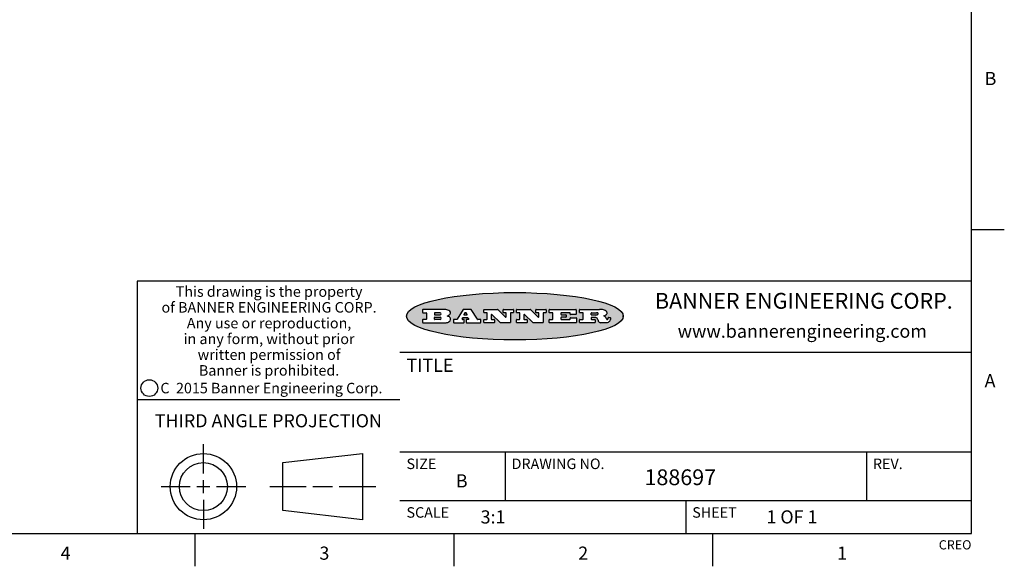
# Model space of a CAD drawing. Units: inches. Extents: x 0.4 to 16.6, y 0.6 to 10.4.
# Drawn here: x 9.1 to 16.6, y 0.6 to 4.8 of the extents above; entities that cross this region are included whole.
import ezdxf

# ---------------------------------------------------------------- set-up
doc = ezdxf.new("R2010")
doc.units = ezdxf.units.IN
doc.header["$LTSCALE"] = 0.935
doc.header["$MEASUREMENT"] = 0
doc.layers.get('0').update_dxf_attribs({"linetype": 'CONTINUOUS'})
doc.styles.add('TEXTSTYLE_2', font='txt', dxfattribs={"width": 0.8})
doc.styles.add('TEXTSTYLE_3', font='txt', dxfattribs={"width": 0.85})
doc.styles.add('TEXTSTYLE_4', font='txt', dxfattribs={"width": 0.9})
doc.styles.add('TEXTSTYLE_5', font='txt', dxfattribs={"width": 0.75})

msp = doc.modelspace()

# ---------------------------------------------------------------- hatches: boundary and pattern name
at = {"linetype": 'CONTINUOUS'}
h = msp.add_hatch(color=7, dxfattribs=at)
edge = h.paths.add_edge_path()
edge.add_arc((13.5577001432, 2.5085494649), 0.0173408616, 232.4713476722, 267.338189944)
edge.add_arc((13.5607987082, 2.5143997688), 0.0238935861, 209.8247607259, 235.1255079367)
edge.add_arc((13.5806801742, 2.5212486481), 0.044722495, 195.531588407, 204.7624440448)
edge.add_line((13.5375908118, 2.5092733232), (13.5357868108, 2.5153423266))
edge.add_arc((13.4974076135, 2.5055452462), 0.0396099176, 14.3201081283, 22.4984722084)
edge.add_arc((13.5201739219, 2.5145168728), 0.0151491919, 24.098260853, 63.0369451818)
edge.add_arc((13.5161192671, 2.5062372524), 0.0243676582, 63.3666028271, 90.3937697637)
edge.add_line((13.5159517998, 2.5306043351), (13.4883447845, 2.5306043351))
edge.add_arc((13.4883447827, 2.5281293355), 0.0024749995, 89.9999571958, 180.0000428043)
edge.add_line((13.4858697831, 2.5281293337), (13.4858697831, 2.5184303283))
edge.add_arc((13.4883447827, 2.5184303265), 0.0024749995, 179.9999571957, 270.0000428042)
edge.add_line((13.4883447845, 2.5159553269), (13.5130037982, 2.5159553269))
edge.add_arc((13.5130038, 2.5134803274), 0.0024749995, 359.9999571957, 90.0000428042)
edge.add_line((13.5154787995, 2.5134803256), (13.5154787995, 2.4937023146))
edge.add_arc((13.5130038, 2.4937023128), 0.0024749995, 269.9999571958, 4.28043e-05)
edge.add_line((13.5130037982, 2.4912273132), (13.3994327352, 2.4912273132))
edge.add_arc((13.3994327333, 2.4937023128), 0.0024749995, 179.9999571957, 270.0000428043)
edge.add_line((13.3969577338, 2.4937023146), (13.3969577338, 2.5135023256))
edge.add_arc((13.3994327333, 2.5135023274), 0.0024749995, 89.9999571957, 180.0000428043)
edge.add_line((13.3994327352, 2.515977327), (13.4221787478, 2.515977327))
edge.add_arc((13.4221787497, 2.5184523265), 0.0024749995, 269.9999571956, 4.28042e-05)
edge.add_line((13.4246537492, 2.5184523283), (13.4246537492, 2.564807354))
edge.add_arc((13.4221787497, 2.5648073559), 0.0024749995, 359.9999571957, 90.0000428043)
edge.add_line((13.4221787478, 2.5672823554), (13.3994327352, 2.5672823554))
edge.add_arc((13.3994327333, 2.5697573549), 0.0024749995, 179.9999571957, 270.0000428043)
edge.add_line((13.3969577338, 2.5697573568), (13.3969577338, 2.5895573678))
edge.add_arc((13.3994327333, 2.5895573696), 0.0024749995, 89.9999571957, 180.0000428043)
edge.add_line((13.3994327352, 2.5920323691), (13.5490138181, 2.5920323691))
edge.add_arc((13.5463505148, 2.4094934586), 0.1825583387, 79.8618509324, 89.1640948679)
edge.add_arc((13.5726548052, 2.5503169747), 0.039319019, 59.1202086415, 81.4730239328)
edge.add_arc((13.5783142014, 2.5566516438), 0.0310192946, 34.7540871, 62.0879016178)
edge.add_arc((13.5900029525, 2.565201245), 0.0165459396, 1.548452892, 33.5033152417)
edge.add_arc((13.5932995477, 2.5653696972), 0.0132462337, 331.1510006998, 1.205404301)
edge.add_arc((13.5822888914, 2.5720482849), 0.0261183659, 305.6373831893, 329.9727629745)
edge.add_arc((13.5519569538, 2.6152551345), 0.0789082104, 292.906155071, 305.2574666259)
edge.add_arc((13.5282557878, 2.4386010294), 0.117346916, 58.614769177, 62.3737227606)
edge.add_arc((13.5761387404, 2.5167282896), 0.0257145923, 39.3804255939, 59.0361096173)
edge.add_arc((13.5750183849, 2.5166552064), 0.0266349791, 20.3630922153, 37.9727053099)
edge.add_arc((13.5571178432, 2.509473798), 0.0459185159, 15.6740290068, 20.9917271228)
edge.add_arc((13.6156881783, 2.525116781), 0.0147197649, 192.7054516565, 206.0594861022)
edge.add_arc((13.6071938412, 2.5209082945), 0.0052403997, 205.5232099488, 227.5054868079)
edge.add_arc((13.6054655419, 2.5190929218), 0.0027347709, 228.5117626737, 266.1485845754)
edge.add_line((13.6052818493, 2.5163643272), (13.60639085, 2.5163643272))
edge.add_arc((13.6063292954, 2.5296129864), 0.0132488022, 270.266200055, 281.2404888597)
edge.add_arc((13.6075235364, 2.5238762928), 0.0073895522, 280.8288201977, 305.0837508495)
edge.add_arc((13.607924718, 2.5230254464), 0.0064647042, 306.5086174083, 340.2162360092)
edge.add_arc((13.6027235414, 2.524769508), 0.0119498009, 340.7883861657, 1.1691452593)
edge.add_line((13.6146708546, 2.525013332), (13.6146708546, 2.5276393334))
edge.add_arc((13.6171458541, 2.5276393353), 0.0024749995, 89.9999571958, 180.0000428043)
edge.add_line((13.6171458559, 2.5301143348), (13.6292558626, 2.5301143348))
edge.add_arc((13.6292558645, 2.5276393353), 0.0024749995, 359.9999571957, 90.0000428042)
edge.add_line((13.631730864, 2.5276393334), (13.631730864, 2.516087327))
edge.add_arc((13.6141751675, 2.5161916447), 0.0175560065, 332.2279060967, 359.6595469939)
edge.add_arc((13.6048681567, 2.5210861501), 0.0280715479, 308.5071794988, 332.2400656899)
edge.add_arc((13.5978759713, 2.5286873679), 0.0383802683, 288.7656836787, 309.6104317088)
edge.add_arc((13.6036139387, 2.5111006186), 0.0198837666, 271.8586572978, 289.4131338543)
edge.add_line((13.6042588488, 2.4912273132), (13.5568948225, 2.4912273132))
edge = h.paths.add_edge_path()
edge.add_arc((13.1673166046, 2.4937023128), 0.0024749995, 179.9999571957, 270.0000428042)
edge.add_line((13.1648416051, 2.4937023146), (13.1648416051, 2.5135023256))
edge.add_arc((13.1673166046, 2.5135023274), 0.0024749995, 89.9999571958, 180.0000428043)
edge.add_line((13.1673166065, 2.515977327), (13.1912396197, 2.515977327))
edge.add_arc((13.1912396216, 2.5184523265), 0.0024749995, 269.9999571956, 4.28042e-05)
edge.add_line((13.1937146211, 2.5184523283), (13.1937146211, 2.564807354))
edge.add_arc((13.1912396216, 2.5648073559), 0.0024749995, 359.9999571957, 90.0000428043)
edge.add_line((13.1912396197, 2.5672823554), (13.1673166065, 2.5672823554))
edge.add_arc((13.1673166046, 2.5697573549), 0.0024749995, 179.9999571957, 270.0000428043)
edge.add_line((13.1648416051, 2.5697573568), (13.1648416051, 2.5895573678))
edge.add_arc((13.1673166046, 2.5895573696), 0.0024749995, 89.9999571958, 180.0000428043)
edge.add_line((13.1673166065, 2.5920323691), (13.3691097184, 2.5920323691))
edge.add_arc((13.3691097202, 2.5895573696), 0.0024749995, 359.9999571957, 90.0000428042)
edge.add_line((13.3715847197, 2.5895573678), (13.3715847197, 2.5565573495))
edge.add_arc((13.3691097202, 2.5565573476), 0.0024749995, 269.9999571956, 4.28042e-05)
edge.add_line((13.3691097184, 2.5540823481), (13.3272456952, 2.5540823481))
edge.add_arc((13.3272456933, 2.5565573476), 0.0024749995, 179.9999571957, 270.0000428043)
edge.add_line((13.3247706938, 2.5565573495), (13.3247706938, 2.564807354))
edge.add_arc((13.3222956943, 2.5648073559), 0.0024749995, 359.9999571957, 90.0000428043)
edge.add_line((13.3222956924, 2.5672823554), (13.2582556569, 2.5672823554))
edge.add_arc((13.2582556551, 2.5648073559), 0.0024749995, 89.9999571957, 180.0000428043)
edge.add_line((13.2557806555, 2.564807354), (13.2557806555, 2.5532573476))
edge.add_arc((13.2582556551, 2.5532573458), 0.0024749995, 179.9999571957, 270.0000428042)
edge.add_line((13.2582556569, 2.5507823463), (13.2934226764, 2.5507823463))
edge.add_arc((13.2934226783, 2.5483073467), 0.0024749995, 359.9999571957, 90.0000428042)
edge.add_line((13.2958976778, 2.5483073449), (13.2958976778, 2.5349523375))
edge.add_arc((13.2934226783, 2.5349523356), 0.0024749995, 269.9999571956, 4.28042e-05)
edge.add_line((13.2934226764, 2.5324773361), (13.2582556569, 2.5324773361))
edge.add_arc((13.2582556551, 2.5300023366), 0.0024749995, 89.9999571957, 180.0000428043)
edge.add_line((13.2557806555, 2.5300023347), (13.2557806555, 2.5184523283))
edge.add_arc((13.2582556551, 2.5184523265), 0.0024749995, 179.9999571957, 270.0000428043)
edge.add_line((13.2582556569, 2.515977327), (13.3232596929, 2.515977327))
edge.add_arc((13.3232596948, 2.5184523265), 0.0024749995, 269.9999571958, 4.28043e-05)
edge.add_line((13.3257346943, 2.5184523283), (13.3257346943, 2.5267023329))
edge.add_arc((13.3282096938, 2.5267023348), 0.0024749995, 89.9999571957, 180.0000428043)
edge.add_line((13.3282096957, 2.5291773343), (13.3705287192, 2.5291773343))
edge.add_arc((13.370528721, 2.5267023348), 0.0024749995, 359.9999571957, 90.0000428043)
edge.add_line((13.3730037205, 2.5267023329), (13.3730037205, 2.4937023146))
edge.add_arc((13.370528721, 2.4937023128), 0.0024749995, 269.9999571957, 4.28043e-05)
edge.add_line((13.3705287192, 2.4912273132), (13.1673166065, 2.4912273132))
edge = h.paths.add_edge_path()
edge.add_arc((13.0426374026, 2.493701481), 0.0024741678, 226.3477981898, 270.0031206038)
edge.add_line((13.0409295364, 2.4919113136), (12.9776495013, 2.5522893471))
edge.add_arc((12.9759408003, 2.5504984093), 0.0024753014, 46.3461263059, 180.0014637321)
edge.add_line((12.973465499, 2.5504983461), (12.973465499, 2.5184523283))
edge.add_arc((12.9759404985, 2.5184523265), 0.0024749995, 179.9999571957, 270.0000428043)
edge.add_line((12.9759405003, 2.515977327), (12.9962575116, 2.515977327))
edge.add_arc((12.9962575135, 2.5135023274), 0.0024749995, 359.9999571957, 90.0000428043)
edge.add_line((12.998732513, 2.5135023256), (12.998732513, 2.4937023146))
edge.add_arc((12.9962575135, 2.4937023128), 0.0024749995, 269.9999571957, 4.28043e-05)
edge.add_line((12.9962575116, 2.4912273132), (12.9205934696, 2.4912273132))
edge.add_arc((12.9205934678, 2.4937023128), 0.0024749995, 179.9999571957, 270.0000428043)
edge.add_line((12.9181184683, 2.4937023146), (12.9181184683, 2.5135023256))
edge.add_arc((12.9205934678, 2.5135023274), 0.0024749995, 89.9999571956, 180.0000428042)
edge.add_line((12.9205934696, 2.515977327), (12.93923948, 2.515977327))
edge.add_arc((12.9392394818, 2.5184523265), 0.0024749995, 269.9999571957, 4.28043e-05)
edge.add_line((12.9417144814, 2.5184523283), (12.9417144814, 2.564807354))
edge.add_arc((12.9392394818, 2.5648073559), 0.0024749995, 359.9999571957, 90.0000428043)
edge.add_line((12.93923948, 2.5672823554), (12.9205934696, 2.5672823554))
edge.add_arc((12.9205934678, 2.5697573549), 0.0024749995, 179.9999571957, 270.0000428043)
edge.add_line((12.9181184683, 2.5697573568), (12.9181184683, 2.5895573678))
edge.add_arc((12.9205934678, 2.5895573696), 0.0024749995, 89.9999571956, 180.0000428042)
edge.add_line((12.9205934696, 2.5920323691), (13.0210515254, 2.5920323691))
edge.add_arc((13.0210516601, 2.5895582013), 0.0024741678, 46.3477981898, 90.0031206038)
edge.add_line((13.0227595263, 2.5913483688), (13.0827925596, 2.534068337))
edge.add_arc((13.0845012605, 2.5358592748), 0.0024753014, 226.3461263059, 0.0014637321)
edge.add_line((13.0869765619, 2.535859338), (13.0869765619, 2.564807354))
edge.add_arc((13.0845015624, 2.5648073559), 0.0024749995, 359.9999571957, 90.0000428043)
edge.add_line((13.0845015605, 2.5672823554), (13.0657255501, 2.5672823554))
edge.add_arc((13.0657255483, 2.5697573549), 0.0024749995, 179.9999571957, 270.0000428043)
edge.add_line((13.0632505488, 2.5697573568), (13.0632505488, 2.5895573678))
edge.add_arc((13.0657255483, 2.5895573696), 0.0024749995, 89.9999571957, 180.0000428043)
edge.add_line((13.0657255501, 2.5920323691), (13.1397265912, 2.5920323691))
edge.add_arc((13.139726593, 2.5895573696), 0.0024749995, 359.9999571957, 90.0000428043)
edge.add_line((13.1422015925, 2.5895573678), (13.1422015925, 2.5697573568))
edge.add_arc((13.139726593, 2.5697573549), 0.0024749995, 269.9999571956, 4.28042e-05)
edge.add_line((13.1397265912, 2.5672823554), (13.1217935812, 2.5672823554))
edge.add_arc((13.1217935794, 2.5648073559), 0.0024749995, 89.9999571957, 180.0000428042)
edge.add_line((13.1193185799, 2.564807354), (13.1193185799, 2.4937023146))
edge.add_arc((13.1168435803, 2.4937023128), 0.0024749995, 269.9999571957, 4.28043e-05)
edge.add_line((13.1168435785, 2.4912273132), (13.0426375373, 2.4912273132))
edge = h.paths.add_edge_path()
edge.add_arc((12.7943847649, 2.4937027294), 0.0024754162, 226.3593695813, 270.0146919953)
edge.add_line((12.7926763987, 2.4919113136), (12.7293963636, 2.5522893471))
edge.add_arc((12.7276876627, 2.5504984093), 0.0024753014, 46.3461263059, 180.0014637321)
edge.add_line((12.7252123613, 2.5504983461), (12.7252123613, 2.5184523283))
edge.add_arc((12.7276873608, 2.5184523265), 0.0024749995, 179.9999571957, 270.0000428043)
edge.add_line((12.7276873627, 2.515977327), (12.7480043739, 2.515977327))
edge.add_arc((12.7480043758, 2.5135023274), 0.0024749995, 359.9999571957, 90.0000428043)
edge.add_line((12.7504793753, 2.5135023256), (12.7504793753, 2.4937023146))
edge.add_arc((12.7480043758, 2.4937023128), 0.0024749995, 269.9999571958, 4.28043e-05)
edge.add_line((12.7480043739, 2.4912273132), (12.672340332, 2.4912273132))
edge.add_arc((12.6723403301, 2.4937023128), 0.0024749995, 179.9999571957, 270.0000428042)
edge.add_line((12.6698653306, 2.4937023146), (12.6698653306, 2.5135023256))
edge.add_arc((12.6723403301, 2.5135023274), 0.0024749995, 89.9999571957, 180.0000428043)
edge.add_line((12.672340332, 2.515977327), (12.6909873423, 2.515977327))
edge.add_arc((12.6909873442, 2.5184523265), 0.0024749995, 269.9999571957, 4.28043e-05)
edge.add_line((12.6934623437, 2.5184523283), (12.6934623437, 2.564807354))
edge.add_arc((12.6909873442, 2.5648073559), 0.0024749995, 359.9999571957, 90.0000428043)
edge.add_line((12.6909873423, 2.5672823554), (12.672340332, 2.5672823554))
edge.add_arc((12.6723403301, 2.5697573549), 0.0024749995, 179.9999571957, 270.0000428043)
edge.add_line((12.6698653306, 2.5697573568), (12.6698653306, 2.5895573678))
edge.add_arc((12.6723403301, 2.5895573696), 0.0024749995, 89.9999571957, 180.0000428043)
edge.add_line((12.672340332, 2.5920323691), (12.7727983877, 2.5920323691))
edge.add_arc((12.7727985224, 2.5895582013), 0.0024741678, 46.3477981899, 90.0031206038)
edge.add_line((12.7745063886, 2.5913483688), (12.8345394219, 2.534068337))
edge.add_arc((12.8362481229, 2.5358592748), 0.0024753014, 226.3461263059, 0.0014637321)
edge.add_line((12.8387234242, 2.535859338), (12.8387234242, 2.564807354))
edge.add_arc((12.8362484247, 2.5648073559), 0.0024749995, 359.9999571957, 90.0000428043)
edge.add_line((12.8362484229, 2.5672823554), (12.8174724125, 2.5672823554))
edge.add_arc((12.8174724106, 2.5697573549), 0.0024749995, 179.9999571957, 270.0000428043)
edge.add_line((12.8149974111, 2.5697573568), (12.8149974111, 2.5895573678))
edge.add_arc((12.8174724106, 2.5895573696), 0.0024749995, 89.9999571958, 180.0000428043)
edge.add_line((12.8174724125, 2.5920323691), (12.8914734535, 2.5920323691))
edge.add_arc((12.8914734553, 2.5895573696), 0.0024749995, 359.9999571957, 90.0000428042)
edge.add_line((12.8939484549, 2.5895573678), (12.8939484549, 2.5697573568))
edge.add_arc((12.8914734553, 2.5697573549), 0.0024749995, 269.9999571958, 4.28043e-05)
edge.add_line((12.8914734535, 2.5672823554), (12.8735404436, 2.5672823554))
edge.add_arc((12.8735404417, 2.5648073559), 0.0024749995, 89.9999571957, 180.0000428043)
edge.add_line((12.8710654422, 2.564807354), (12.8710654422, 2.4937023146))
edge.add_arc((12.8685904427, 2.4937023128), 0.0024749995, 269.9999571957, 4.28043e-05)
edge.add_line((12.8685904408, 2.4912273132), (12.7943853997, 2.4912273132))
edge = h.paths.add_edge_path()
edge.add_arc((12.3792298263, 2.539634765), 0.048483885, 273.21763719, 303.0749121182)
edge.add_arc((12.3940692204, 2.5168671561), 0.0213072145, 303.0488228549, 355.7263138674)
edge.add_arc((12.400005721, 2.5168763464), 0.0153945295, 354.0454548824, 5.1878013979)
edge.add_arc((12.3931760319, 2.5166878286), 0.0222174455, 4.0793399388, 69.834329283)
edge.add_line((12.4008351814, 2.5375433389), (12.3907841758, 2.5410923409))
edge.add_line((12.3907841758, 2.5410923409), (12.3990241804, 2.5458683435))
edge.add_arc((12.3771587979, 2.5826952352), 0.0428289026, 300.6990502959, 319.0591802498)
edge.add_arc((12.3971873948, 2.5665668817), 0.0171568255, 315.9145124245, 16.0049121282)
edge.add_arc((12.3922357827, 2.5632132173), 0.0229166529, 20.6563876465, 62.3316896973)
edge.add_arc((12.371573659, 2.5302846524), 0.061747717, 59.5385584989, 90.0050977555)
edge.add_line((12.3715681652, 2.5920323691), (12.2055050731, 2.5920323691))
edge.add_arc((12.2055050712, 2.5895573696), 0.0024749995, 89.9999571957, 180.0000428043)
edge.add_line((12.2030300717, 2.5895573678), (12.2030300717, 2.5697573568))
edge.add_arc((12.2055050712, 2.5697573549), 0.0024749995, 179.9999571957, 270.0000428043)
edge.add_line((12.2055050731, 2.5672823554), (12.2294470864, 2.5672823554))
edge.add_arc((12.2294470882, 2.5648073559), 0.0024749995, 359.9999571957, 90.0000428043)
edge.add_line((12.2319220877, 2.564807354), (12.2319220877, 2.5184523283))
edge.add_arc((12.2294470882, 2.5184523265), 0.0024749995, 269.9999571957, 4.28043e-05)
edge.add_line((12.2294470864, 2.515977327), (12.2055050731, 2.515977327))
edge.add_arc((12.2055050712, 2.5135023274), 0.0024749995, 89.9999571957, 180.0000428043)
edge.add_line((12.2030300717, 2.5135023256), (12.2030300717, 2.4937023146))
edge.add_arc((12.2055050712, 2.4937023128), 0.0024749995, 179.9999571957, 270.0000428043)
edge.add_line((12.2055050731, 2.4912273132), (12.3819511709, 2.4912273132))
edge = h.paths.add_edge_path()
edge.add_arc((12.5168642476, 2.4937023128), 0.0024749995, 269.9999571957, 4.28043e-05)
edge.add_line((12.5193392471, 2.4937023146), (12.5193392471, 2.5135023256))
edge.add_arc((12.5168642476, 2.5135023274), 0.0024749995, 359.9999571957, 90.0000428043)
edge.add_line((12.5168642458, 2.515977327), (12.5055812395, 2.515977327))
edge.add_arc((12.5055811302, 2.518452367), 0.0024750401, 147.6063258011, 270.0025305754)
edge.add_line((12.5034912383, 2.5197783291), (12.5090072414, 2.5284723339))
edge.add_arc((12.5110971723, 2.5271461342), 0.0024752003, 89.998372645, 147.602165307)
edge.add_line((12.5110972426, 2.5296213345), (12.5459752619, 2.5296213345))
edge.add_arc((12.5459747223, 2.5271458744), 0.0024754602, 32.8959418573, 89.9875097202)
edge.add_line((12.548053263, 2.5284903339), (12.5536792662, 2.5197973291))
edge.add_arc((12.5516012439, 2.5184525341), 0.0024752071, 270.0004896794, 32.9089806818)
edge.add_line((12.551601265, 2.515977327), (12.537150257, 2.515977327))
edge.add_arc((12.5371502552, 2.5135023274), 0.0024749995, 89.9999571958, 180.0000428043)
edge.add_line((12.5346752556, 2.5135023256), (12.5346752556, 2.4937023146))
edge.add_arc((12.5371502552, 2.4937023128), 0.0024749995, 179.9999571957, 270.0000428042)
edge.add_line((12.537150257, 2.4912273132), (12.6424313154, 2.4912273132))
edge.add_arc((12.6424313172, 2.4937023128), 0.0024749995, 269.9999571957, 4.28043e-05)
edge.add_line((12.6449063168, 2.4937023146), (12.6449063168, 2.5135023256))
edge.add_arc((12.6424313172, 2.5135023274), 0.0024749995, 359.9999571957, 90.0000428043)
edge.add_line((12.6424313154, 2.515977327), (12.6224153043, 2.515977327))
edge.add_arc((12.6224154248, 2.518451368), 0.002474041, 212.9056413127, 269.9972091756)
edge.add_line((12.6203383031, 2.5171073276), (12.5725822767, 2.5909023685))
edge.add_arc((12.570504655, 2.589557409), 0.0024749602, 32.9172174468, 90.0087853097)
edge.add_line((12.5705042755, 2.5920323691), (12.5133292438, 2.5920323691))
edge.add_arc((12.5133291735, 2.5895571688), 0.0024752003, 89.9983726451, 147.602165307)
edge.add_line((12.5112392426, 2.5908833685), (12.4644392167, 2.5171263276))
edge.add_arc((12.4623492858, 2.5184525273), 0.0024752003, 269.9983726451, 327.602165307)
edge.add_line((12.4623492155, 2.515977327), (12.4394882028, 2.515977327))
edge.add_arc((12.439488201, 2.5135023274), 0.0024749995, 89.9999571958, 180.0000428043)
edge.add_line((12.4370132015, 2.5135023256), (12.4370132015, 2.4937023146))
edge.add_arc((12.439488201, 2.4937023128), 0.0024749995, 179.9999571957, 270.0000428042)
edge.add_line((12.4394882028, 2.4912273132), (12.5168642458, 2.4912273132))
edge = h.paths.add_edge_path()
edge.add_arc((12.2949101208, 2.5184523265), 0.0024749995, 179.9999571957, 270.0000428043)
edge.add_line((12.2924351213, 2.5184523283), (12.2924351213, 2.5308273352))
edge.add_arc((12.2949101208, 2.530827337), 0.0024749995, 89.9999571957, 180.0000428043)
edge.add_line((12.2949101227, 2.5333023366), (12.3362731456, 2.5333023366))
edge.add_arc((12.3362731456, 2.5246398318), 0.0086625048, 270, 90)
edge.add_line((12.3362731456, 2.515977327), (12.2949101227, 2.515977327))
edge = h.paths.add_edge_path()
edge.add_arc((13.4883447827, 2.5520823451), 0.0024749995, 179.9999571957, 270.0000428042)
edge.add_line((13.4858697831, 2.552082347), (13.4858697831, 2.564807354))
edge.add_arc((13.4883447827, 2.5648073559), 0.0024749995, 89.9999571958, 180.0000428043)
edge.add_line((13.4883447845, 2.5672823554), (13.5251458049, 2.5672823554))
edge.add_arc((13.5236009174, 2.5388278764), 0.0284963867, 70.3834917948, 86.8922743861)
edge.add_arc((13.5284605274, 2.5518696094), 0.0145814632, 54.6746025112, 71.1660573124)
edge.add_arc((13.5335900184, 2.5587235346), 0.0060275915, 20.9055592135, 56.7851676243)
edge.add_arc((13.5348905773, 2.5593838168), 0.0045795888, 355.6235353944, 18.9942678268)
edge.add_arc((13.533683767, 2.559677593), 0.0058087709, 318.8515287446, 353.6422345323)
edge.add_arc((13.5295131508, 2.5629115009), 0.0110815393, 306.758405961, 320.4502234234)
edge.add_arc((13.5238839599, 2.5706523294), 0.0206523367, 289.6883413472, 306.4184925496)
edge.add_arc((13.5219564542, 2.5750459767), 0.0254407115, 270.7327484175, 290.441894219)
edge.add_line((13.5222818033, 2.5496073456), (13.4883447845, 2.5496073456))
edge = h.paths.add_edge_path()
edge.add_arc((12.3362731456, 2.5586198506), 0.0086625048, 270, 90)
edge.add_line((12.3362731456, 2.5672823554), (12.2949101227, 2.5672823554))
edge.add_arc((12.2949101208, 2.5648073559), 0.0024749995, 89.9999571957, 180.0000428043)
edge.add_line((12.2924351213, 2.564807354), (12.2924351213, 2.5524323472))
edge.add_arc((12.2949101208, 2.5524323453), 0.0024749995, 179.9999571957, 270.0000428043)
edge.add_line((12.2949101227, 2.5499573458), (12.3362731456, 2.5499573458))
edge = h.paths.add_edge_path()
edge.add_arc((12.5401702375, 2.5530465533), 0.0024752071, 270.0004896793, 32.9089806818)
edge.add_line((12.5422482598, 2.5543913483), (12.5349892558, 2.5656073545))
edge.add_arc((12.532910715, 2.564262895), 0.0024754602, 32.8959418573, 89.9875097202)
edge.add_line((12.5329112547, 2.5667383551), (12.5267302512, 2.5667383551))
edge.add_arc((12.5267301809, 2.5642631548), 0.0024752003, 89.998372645, 147.602165307)
edge.add_line((12.5246402501, 2.5655893545), (12.5175232461, 2.5543723483))
edge.add_arc((12.519613138, 2.5530463862), 0.0024750401, 147.6063258012, 270.0025305754)
edge.add_line((12.5196132473, 2.5505713461), (12.5401702587, 2.5505713461))
edge = h.paths.add_edge_path()
edge.add_ellipse((12.9046654608, 2.5403783405), major_axis=(-0.8250004575, 0), ratio=0.218572, start_angle=0, end_angle=360)

# ---------------------------------------------------------------- linework, layer by layer
at = {"color": 7, "linetype": 'CONTINUOUS'}
for p, q in [((16.38, 0.887), (16.38, 10.112)), ((16.38, 3.1995), (16.63, 3.1995)), ((16.38, 2.807), (10.03, 2.807)), ((10.03, 2.807), (10.03, 0.887)), ((12.2030300717, 2.5895573678), (12.2030300717, 2.5697573568)), ((12.3715681652, 2.5920323691), (12.2055050731, 2.5920323691)), ((12.2055050731, 2.5672823554), (12.2294470864, 2.5672823554)), ((12.2319220877, 2.564807354), (12.2319220877, 2.5184523283)), ((12.2924351213, 2.564807354), (12.2924351213, 2.5524323472)), ((12.3362731456, 2.5672823554), (12.2949101227, 2.5672823554)), ((12.2949101227, 2.5499573458), (12.3362731456, 2.5499573458)), ((12.5112392426, 2.5908833685), (12.4644392167, 2.5171263276)), ((12.5705042755, 2.5920323691), (12.5133292438, 2.5920323691)), ((12.5246402501, 2.5655893545), (12.5175232461, 2.5543723483)), ((12.5196132473, 2.5505713461), (12.5401702587, 2.5505713461)), ((12.5329112547, 2.5667383551), (12.5267302512, 2.5667383551)), ((12.5422482598, 2.5543913483), (12.5349892558, 2.5656073545)), ((12.6203383031, 2.5171073276), (12.5725822767, 2.5909023685)), ((12.6698653306, 2.5697573568), (12.6698653306, 2.5895573678)), ((12.672340332, 2.5920323691), (12.7727983877, 2.5920323691)), ((12.6909873423, 2.5672823554), (12.672340332, 2.5672823554)), ((12.6934623437, 2.5184523283), (12.6934623437, 2.564807354)), ((12.7252123613, 2.5504983461), (12.7252123613, 2.5184523283)), ((12.7926763987, 2.4919113136), (12.7293963636, 2.5522893471)), ((12.7745063886, 2.5913483688), (12.8345394219, 2.534068337)), ((12.8149974111, 2.5697573568), (12.8149974111, 2.5895573678)), ((12.8174724125, 2.5920323691), (12.8914734535, 2.5920323691)), ((12.8362484229, 2.5672823554), (12.8174724125, 2.5672823554)), ((12.8387234242, 2.535859338), (12.8387234242, 2.564807354)), ((12.8710654422, 2.564807354), (12.8710654422, 2.4937023146)), ((12.8914734535, 2.5672823554), (12.8735404436, 2.5672823554)), ((12.8939484549, 2.5895573678), (12.8939484549, 2.5697573568)), ((12.9181184683, 2.5697573568), (12.9181184683, 2.5895573678)), ((12.9205934696, 2.5920323691), (13.0210515254, 2.5920323691)), ((12.93923948, 2.5672823554), (12.9205934696, 2.5672823554)), ((12.9417144814, 2.5184523283), (12.9417144814, 2.564807354)), ((12.973465499, 2.5504983461), (12.973465499, 2.5184523283)), ((13.0409295364, 2.4919113136), (12.9776495013, 2.5522893471)), ((13.0227595263, 2.5913483688), (13.0827925596, 2.534068337)), ((13.0632505488, 2.5697573568), (13.0632505488, 2.5895573678)), ((13.0657255501, 2.5920323691), (13.1397265912, 2.5920323691)), ((13.0845015605, 2.5672823554), (13.0657255501, 2.5672823554)), ((13.0869765619, 2.535859338), (13.0869765619, 2.564807354)), ((13.1193185799, 2.564807354), (13.1193185799, 2.4937023146)), ((13.1397265912, 2.5672823554), (13.1217935812, 2.5672823554)), ((13.1422015925, 2.5895573678), (13.1422015925, 2.5697573568)), ((13.1648416051, 2.5697573568), (13.1648416051, 2.5895573678)), ((13.1673166065, 2.5920323691), (13.3691097184, 2.5920323691)), ((13.1912396197, 2.5672823554), (13.1673166065, 2.5672823554)), ((13.1937146211, 2.5184523283), (13.1937146211, 2.564807354)), ((13.2557806555, 2.564807354), (13.2557806555, 2.5532573476)), ((13.3222956924, 2.5672823554), (13.2582556569, 2.5672823554)), ((13.2582556569, 2.5507823463), (13.2934226764, 2.5507823463)), ((13.2958976778, 2.5483073449), (13.2958976778, 2.5349523375)), ((13.3247706938, 2.5565573495), (13.3247706938, 2.564807354)), ((13.3691097184, 2.5540823481), (13.3272456952, 2.5540823481)), ((13.3715847197, 2.5895573678), (13.3715847197, 2.5565573495)), ((13.3969577338, 2.5697573568), (13.3969577338, 2.5895573678)), ((13.3994327352, 2.5920323691), (13.5490138181, 2.5920323691)), ((13.4221787478, 2.5672823554), (13.3994327352, 2.5672823554)), ((13.4246537492, 2.5184523283), (13.4246537492, 2.564807354)), ((13.4858697831, 2.552082347), (13.4858697831, 2.564807354)), ((13.4883447845, 2.5672823554), (13.5251458049, 2.5672823554)), ((13.5222818033, 2.5496073456), (13.4883447845, 2.5496073456)), ((12.2030300717, 2.5135023256), (12.2030300717, 2.4937023146)), ((12.2294470864, 2.515977327), (12.2055050731, 2.515977327)), ((12.2055050731, 2.4912273132), (12.3819511709, 2.4912273132)), ((12.2924351213, 2.5184523283), (12.2924351213, 2.5308273352)), ((12.2949101227, 2.5333023366), (12.3362731456, 2.5333023366)), ((12.3362731456, 2.515977327), (12.2949101227, 2.515977327)), ((12.3907841758, 2.5410923409), (12.3990241804, 2.5458683435)), ((12.4008351814, 2.5375433389), (12.3907841758, 2.5410923409)), ((12.4370132015, 2.5135023256), (12.4370132015, 2.4937023146)), ((12.4623492155, 2.515977327), (12.4394882028, 2.515977327)), ((12.4394882028, 2.4912273132), (12.5168642458, 2.4912273132)), ((12.5034912383, 2.5197783291), (12.5090072414, 2.5284723339)), ((12.5168642458, 2.515977327), (12.5055812395, 2.515977327)), ((12.5110972426, 2.5296213345), (12.5459752619, 2.5296213345)), ((12.5193392471, 2.4937023146), (12.5193392471, 2.5135023256)), ((12.5346752556, 2.5135023256), (12.5346752556, 2.4937023146)), ((12.551601265, 2.515977327), (12.537150257, 2.515977327)), ((12.537150257, 2.4912273132), (12.6424313154, 2.4912273132)), ((12.548053263, 2.5284903339), (12.5536792662, 2.5197973291)), ((12.6424313154, 2.515977327), (12.6224153043, 2.515977327)), ((12.6449063168, 2.4937023146), (12.6449063168, 2.5135023256)), ((12.6698653306, 2.4937023146), (12.6698653306, 2.5135023256)), ((12.672340332, 2.515977327), (12.6909873423, 2.515977327)), ((12.7480043739, 2.4912273132), (12.672340332, 2.4912273132)), ((12.7276873627, 2.515977327), (12.7480043739, 2.515977327)), ((12.7504793753, 2.5135023256), (12.7504793753, 2.4937023146)), ((12.8685904408, 2.4912273132), (12.7943853997, 2.4912273132)), ((12.9181184683, 2.4937023146), (12.9181184683, 2.5135023256)), ((12.9205934696, 2.515977327), (12.93923948, 2.515977327)), ((12.9962575116, 2.4912273132), (12.9205934696, 2.4912273132)), ((12.9759405003, 2.515977327), (12.9962575116, 2.515977327)), ((12.998732513, 2.5135023256), (12.998732513, 2.4937023146)), ((13.1168435785, 2.4912273132), (13.0426375373, 2.4912273132)), ((13.1648416051, 2.4937023146), (13.1648416051, 2.5135023256)), ((13.1673166065, 2.515977327), (13.1912396197, 2.515977327)), ((13.3705287192, 2.4912273132), (13.1673166065, 2.4912273132)), ((13.2557806555, 2.5300023347), (13.2557806555, 2.5184523283)), ((13.2934226764, 2.5324773361), (13.2582556569, 2.5324773361)), ((13.2582556569, 2.515977327), (13.3232596929, 2.515977327)), ((13.3257346943, 2.5184523283), (13.3257346943, 2.5267023329)), ((13.3282096957, 2.5291773343), (13.3705287192, 2.5291773343)), ((13.3730037205, 2.5267023329), (13.3730037205, 2.4937023146)), ((13.3969577338, 2.4937023146), (13.3969577338, 2.5135023256)), ((13.3994327352, 2.515977327), (13.4221787478, 2.515977327)), ((13.5130037982, 2.4912273132), (13.3994327352, 2.4912273132)), ((13.4858697831, 2.5281293337), (13.4858697831, 2.5184303283)), ((13.5159517998, 2.5306043351), (13.4883447845, 2.5306043351)), ((13.4883447845, 2.5159553269), (13.5130037982, 2.5159553269)), ((13.5154787995, 2.5134803256), (13.5154787995, 2.4937023146)), ((13.5375908118, 2.5092733232), (13.5357868108, 2.5153423266)), ((13.6042588488, 2.4912273132), (13.5568948225, 2.4912273132)), ((13.6052818493, 2.5163643272), (13.60639085, 2.5163643272)), ((13.6146708546, 2.525013332), (13.6146708546, 2.5276393334)), ((13.6171458559, 2.5301143348), (13.6292558626, 2.5301143348)), ((13.631730864, 2.5276393334), (13.631730864, 2.516087327)), ((13.7286871589, 2.5350697372), (13.7286871589, 2.5456869438)), ((12.03, 2.267), (16.38, 2.267)), ((10.03, 1.907), (12.03, 1.907)), ((10.5342808475, 1.343294839), (10.5342808475, 1.565385839)), ((12.03, 1.507), (16.38, 1.507)), ((12.83, 1.507), (12.83, 1.137)), ((15.58, 1.507), (15.58, 1.137)), ((11.1389508475, 1.425992839), (11.7453418475, 1.495385839)), ((11.1389508475, 1.060596839), (11.1389508475, 1.425992839)), ((11.7453418475, 1.495385839), (11.7453418475, 0.991203839)), ((10.5342808475, 1.193294839), (10.5342808475, 1.293294839)), ((10.2121898475, 1.243294839), (10.4342808475, 1.243294839)), ((10.4842808475, 1.243294839), (10.5842808475, 1.243294839)), ((10.6342808475, 1.243294839), (10.8563718475, 1.243294839)), ((11.0389508475, 1.243294839), (11.3171028475, 1.243294839)), ((11.3671028475, 1.243294839), (11.5171888475, 1.243294839)), ((11.5671888475, 1.243294839), (11.8453418475, 1.243294839)), ((10.5342808475, 1.143294839), (10.5342808475, 0.921203839)), ((12.03, 1.137), (16.38, 1.137)), ((14.205, 1.137), (14.205, 0.887)), ((11.7453418475, 0.991203839), (11.1389508475, 1.060596839)), ((0.62, 0.887), (16.38, 0.887)), ((10.47, 0.887), (10.47, 0.637)), ((12.44, 0.887), (12.44, 0.637)), ((14.41, 0.887), (14.41, 0.637))]:
    msp.add_line(p, q, dxfattribs=at)
for centre, radius in [((10.1225539079, 1.9935547577), 0.0638444824), ((10.5342808475, 1.243294839), 0.252091), ((10.5342808475, 1.243294839), 0.182698)]:
    msp.add_circle(centre, radius, dxfattribs=at)
for centre, radius, start, end in [((12.2055050712, 2.5895573696), 0.0024749995, 89.9999571957, 180.0000428043), ((12.2055050712, 2.5697573549), 0.0024749995, 179.9999571957, 270.0000428043), ((12.2294470882, 2.5648073559), 0.0024749995, 359.9999571957, 90.0000428043), ((12.2949101208, 2.5648073559), 0.0024749995, 89.9999571957, 180.0000428043), ((12.2949101208, 2.5524323453), 0.0024749995, 179.9999571957, 270.0000428043), ((12.3362731456, 2.5586198506), 0.0086625048, 270, 90), ((12.371573659, 2.5302846524), 0.061747717, 59.5385584989, 90.0050977555), ((12.3771587979, 2.5826952352), 0.0428289026, 300.6990502959, 319.0591802498), ((12.3922357827, 2.5632132173), 0.0229166529, 20.6563876465, 62.3316896973), ((12.3971873948, 2.5665668817), 0.0171568255, 315.9145124245, 16.0049121282), ((12.5133291735, 2.5895571688), 0.0024752003, 89.9983726451, 147.602165307), ((12.519613138, 2.5530463862), 0.0024750401, 147.6063258012, 270.0025305754), ((12.5267301809, 2.5642631548), 0.0024752003, 89.998372645, 147.602165307), ((12.532910715, 2.564262895), 0.0024754602, 32.8959418573, 89.9875097202), ((12.5401702375, 2.5530465533), 0.0024752071, 270.0004896793, 32.9089806818), ((12.570504655, 2.589557409), 0.0024749602, 32.9172174468, 90.0087853097), ((12.6723403301, 2.5895573696), 0.0024749995, 89.9999571957, 180.0000428043), ((12.6723403301, 2.5697573549), 0.0024749995, 179.9999571957, 270.0000428043), ((12.6909873442, 2.5648073559), 0.0024749995, 359.9999571957, 90.0000428043), ((12.7276876627, 2.5504984093), 0.0024753014, 46.3461263059, 180.0014637321), ((12.7727985224, 2.5895582013), 0.0024741678, 46.3477981899, 90.0031206038), ((12.8174724106, 2.5895573696), 0.0024749995, 89.9999571957, 180.0000428043), ((12.8174724106, 2.5697573549), 0.0024749995, 179.9999571957, 270.0000428043), ((12.8362484247, 2.5648073559), 0.0024749995, 359.9999571957, 90.0000428043), ((12.8735404417, 2.5648073559), 0.0024749995, 89.9999571957, 180.0000428043), ((12.8914734553, 2.5895573696), 0.0024749995, 359.9999571957, 90.0000428043), ((12.8914734553, 2.5697573549), 0.0024749995, 269.9999571957, 4.28043e-05), ((12.9205934678, 2.5895573696), 0.0024749995, 89.9999571957, 180.0000428042), ((12.9205934678, 2.5697573549), 0.0024749995, 179.9999571957, 270.0000428043), ((12.9392394818, 2.5648073559), 0.0024749995, 359.9999571957, 90.0000428043), ((12.9759408003, 2.5504984093), 0.0024753014, 46.3461263059, 180.0014637321), ((13.0210516601, 2.5895582013), 0.0024741678, 46.3477981899, 90.0031206038), ((13.0657255483, 2.5895573696), 0.0024749995, 89.9999571957, 180.0000428043), ((13.0657255483, 2.5697573549), 0.0024749995, 179.9999571957, 270.0000428043), ((13.0845015624, 2.5648073559), 0.0024749995, 359.9999571957, 90.0000428043), ((13.1217935794, 2.5648073559), 0.0024749995, 89.9999571957, 180.0000428042), ((13.139726593, 2.5895573696), 0.0024749995, 359.9999571957, 90.0000428043), ((13.139726593, 2.5697573549), 0.0024749995, 269.9999571957, 4.28042e-05), ((13.1673166046, 2.5895573696), 0.0024749995, 89.9999571957, 180.0000428043), ((13.1673166046, 2.5697573549), 0.0024749995, 179.9999571957, 270.0000428043), ((13.1912396216, 2.5648073559), 0.0024749995, 359.9999571957, 90.0000428043), ((13.2582556551, 2.5648073559), 0.0024749995, 89.9999571957, 180.0000428043), ((13.2582556551, 2.5532573458), 0.0024749995, 179.9999571957, 270.0000428043), ((13.2934226783, 2.5483073467), 0.0024749995, 359.9999571957, 90.0000428043), ((13.3222956943, 2.5648073559), 0.0024749995, 359.9999571957, 90.0000428043), ((13.3272456933, 2.5565573476), 0.0024749995, 179.9999571957, 270.0000428043), ((13.3691097202, 2.5895573696), 0.0024749995, 359.9999571957, 90.0000428043), ((13.3691097202, 2.5565573476), 0.0024749995, 269.9999571957, 4.28042e-05), ((13.3994327333, 2.5895573696), 0.0024749995, 89.9999571957, 180.0000428043), ((13.3994327333, 2.5697573549), 0.0024749995, 179.9999571957, 270.0000428043), ((13.4221787497, 2.5648073559), 0.0024749995, 359.9999571957, 90.0000428043), ((13.4883447827, 2.5648073559), 0.0024749995, 89.9999571957, 180.0000428043), ((13.4883447827, 2.5520823451), 0.0024749995, 179.9999571957, 270.0000428043), ((13.5219564542, 2.5750459767), 0.0254407115, 270.7327484175, 290.441894219), ((13.5236009174, 2.5388278764), 0.0284963867, 70.3834917948, 86.8922743861), ((13.5238839599, 2.5706523294), 0.0206523367, 289.6883413472, 306.4184925496), ((13.5284605274, 2.5518696094), 0.0145814632, 54.6746025112, 71.1660573124), ((13.5295131508, 2.5629115009), 0.0110815393, 306.758405961, 320.4502234234), ((13.5335900184, 2.5587235346), 0.0060275915, 20.9055592135, 56.7851676243), ((13.533683767, 2.559677593), 0.0058087709, 318.8515287446, 353.6422345323), ((13.5348905773, 2.5593838168), 0.0045795888, 355.6235353944, 18.9942678268), ((13.5463505148, 2.4094934586), 0.1825583387, 79.8618509324, 89.1640948679), ((13.5726548052, 2.5503169747), 0.039319019, 59.1202086415, 81.4730239328), ((13.5519569538, 2.6152551345), 0.0789082104, 292.906155071, 305.2574666259), ((13.5783142014, 2.5566516438), 0.0310192946, 34.7540871, 62.0879016178), ((13.5822888914, 2.5720482849), 0.0261183659, 305.6373831893, 329.9727629745), ((13.5900029525, 2.565201245), 0.0165459396, 1.548452892, 33.5033152417), ((13.5932995477, 2.5653696972), 0.0132462337, 331.1510006998, 1.205404301), ((12.2055050712, 2.5135023274), 0.0024749995, 89.9999571957, 180.0000428043), ((12.2055050712, 2.4937023128), 0.0024749995, 179.9999571957, 270.0000428043), ((12.2294470882, 2.5184523265), 0.0024749995, 269.9999571957, 4.28043e-05), ((12.2949101208, 2.530827337), 0.0024749995, 89.9999571957, 180.0000428043), ((12.2949101208, 2.5184523265), 0.0024749995, 179.9999571957, 270.0000428043), ((12.3362731456, 2.5246398318), 0.0086625048, 270, 90), ((12.3792298263, 2.539634765), 0.048483885, 273.21763719, 303.0749121182), ((12.3931760319, 2.5166878286), 0.0222174455, 4.0793399388, 69.834329283), ((12.3940692204, 2.5168671561), 0.0213072145, 303.0488228549, 355.7263138674), ((12.400005721, 2.5168763464), 0.0153945295, 354.0454548824, 5.1878013979), ((12.439488201, 2.5135023274), 0.0024749995, 89.9999571957, 180.0000428043), ((12.439488201, 2.4937023128), 0.0024749995, 179.9999571957, 270.0000428043), ((12.4623492858, 2.5184525273), 0.0024752003, 269.9983726451, 327.602165307), ((12.5055811302, 2.518452367), 0.0024750401, 147.6063258011, 270.0025305754), ((12.5110971723, 2.5271461342), 0.0024752003, 89.998372645, 147.602165307), ((12.5168642476, 2.5135023274), 0.0024749995, 359.9999571957, 90.0000428043), ((12.5168642476, 2.4937023128), 0.0024749995, 269.9999571957, 4.28043e-05), ((12.5371502552, 2.5135023274), 0.0024749995, 89.9999571957, 180.0000428043), ((12.5371502552, 2.4937023128), 0.0024749995, 179.9999571957, 270.0000428043), ((12.5459747223, 2.5271458744), 0.0024754602, 32.8959418573, 89.9875097202), ((12.5516012439, 2.5184525341), 0.0024752071, 270.0004896794, 32.9089806818), ((12.6224154248, 2.518451368), 0.002474041, 212.9056413127, 269.9972091756), ((12.6424313172, 2.5135023274), 0.0024749995, 359.9999571957, 90.0000428043), ((12.6424313172, 2.4937023128), 0.0024749995, 269.9999571957, 4.28043e-05), ((12.6723403301, 2.5135023274), 0.0024749995, 89.9999571957, 180.0000428043), ((12.6723403301, 2.4937023128), 0.0024749995, 179.9999571957, 270.0000428043), ((12.6909873442, 2.5184523265), 0.0024749995, 269.9999571957, 4.28043e-05), ((12.7276873608, 2.5184523265), 0.0024749995, 179.9999571957, 270.0000428043), ((12.7480043758, 2.5135023274), 0.0024749995, 359.9999571957, 90.0000428043), ((12.7480043758, 2.4937023128), 0.0024749995, 269.9999571957, 4.28043e-05), ((12.7943847649, 2.4937027294), 0.0024754162, 226.3593695813, 270.0146919953), ((12.8362481229, 2.5358592748), 0.0024753014, 226.3461263059, 0.0014637321), ((12.8685904427, 2.4937023128), 0.0024749995, 269.9999571957, 4.28043e-05), ((12.9205934678, 2.5135023274), 0.0024749995, 89.9999571957, 180.0000428042), ((12.9205934678, 2.4937023128), 0.0024749995, 179.9999571957, 270.0000428043), ((12.9392394818, 2.5184523265), 0.0024749995, 269.9999571957, 4.28043e-05), ((12.9759404985, 2.5184523265), 0.0024749995, 179.9999571957, 270.0000428043), ((12.9962575135, 2.5135023274), 0.0024749995, 359.9999571957, 90.0000428043), ((12.9962575135, 2.4937023128), 0.0024749995, 269.9999571957, 4.28043e-05), ((13.0426374026, 2.493701481), 0.0024741678, 226.3477981898, 270.0031206038), ((13.0845012605, 2.5358592748), 0.0024753014, 226.3461263059, 0.0014637321), ((13.1168435803, 2.4937023128), 0.0024749995, 269.9999571957, 4.28043e-05), ((13.1673166046, 2.5135023274), 0.0024749995, 89.9999571957, 180.0000428043), ((13.1673166046, 2.4937023128), 0.0024749995, 179.9999571957, 270.0000428043), ((13.1912396216, 2.5184523265), 0.0024749995, 269.9999571957, 4.28042e-05), ((13.2582556551, 2.5300023366), 0.0024749995, 89.9999571957, 180.0000428043), ((13.2582556551, 2.5184523265), 0.0024749995, 179.9999571957, 270.0000428043), ((13.2934226783, 2.5349523356), 0.0024749995, 269.9999571957, 4.28042e-05), ((13.3232596948, 2.5184523265), 0.0024749995, 269.9999571957, 4.28043e-05), ((13.3282096938, 2.5267023348), 0.0024749995, 89.9999571957, 180.0000428043), ((13.370528721, 2.5267023348), 0.0024749995, 359.9999571957, 90.0000428043), ((13.370528721, 2.4937023128), 0.0024749995, 269.9999571957, 4.28043e-05), ((13.3994327333, 2.5135023274), 0.0024749995, 89.9999571957, 180.0000428043), ((13.3994327333, 2.4937023128), 0.0024749995, 179.9999571957, 270.0000428043), ((13.4221787497, 2.5184523265), 0.0024749995, 269.9999571957, 4.28042e-05), ((13.4883447827, 2.5281293355), 0.0024749995, 89.9999571957, 180.0000428043), ((13.4883447827, 2.5184303265), 0.0024749995, 179.9999571957, 270.0000428043), ((13.5130038, 2.5134803274), 0.0024749995, 359.9999571957, 90.0000428043), ((13.5130038, 2.4937023128), 0.0024749995, 269.9999571957, 4.28043e-05), ((13.5161192671, 2.5062372524), 0.0243676582, 63.3666028271, 90.3937697637), ((13.5201739219, 2.5145168728), 0.0151491919, 24.098260853, 63.0369451818), ((13.4974076135, 2.5055452462), 0.0396099176, 14.3201081283, 22.4984722084), ((13.5806801742, 2.5212486481), 0.044722495, 195.531588407, 204.7624440448), ((13.5607987082, 2.5143997688), 0.0238935861, 209.8247607259, 235.1255079367), ((13.5577001432, 2.5085494649), 0.0173408616, 232.4713476722, 267.338189944), ((13.5282557878, 2.4386010294), 0.117346916, 58.614769177, 62.3737227606), ((13.5761387404, 2.5167282896), 0.0257145923, 39.3804255939, 59.0361096173), ((13.5750183849, 2.5166552064), 0.0266349791, 20.3630922153, 37.9727053099), ((13.5571178432, 2.509473798), 0.0459185159, 15.6740290068, 20.9917271228), ((13.6156881783, 2.525116781), 0.0147197649, 192.7054516565, 206.0594861022), ((13.6071938412, 2.5209082945), 0.0052403997, 205.5232099488, 227.5054868079), ((13.6054655419, 2.5190929218), 0.0027347709, 228.5117626737, 266.1485845754), ((13.6036139387, 2.5111006186), 0.0198837666, 271.8586572978, 289.4131338543), ((13.6063292954, 2.5296129864), 0.0132488022, 270.266200055, 281.2404888597), ((13.6075235364, 2.5238762928), 0.0073895522, 280.8288201977, 305.0837508495), ((13.5978759713, 2.5286873679), 0.0383802683, 288.7656836787, 309.6104317088), ((13.607924718, 2.5230254464), 0.0064647042, 306.5086174083, 340.2162360092), ((13.6027235414, 2.524769508), 0.0119498009, 340.7883861657, 1.1691452593), ((13.6171458541, 2.5276393353), 0.0024749995, 89.9999571957, 180.0000428043), ((13.6048681567, 2.5210861501), 0.0280715479, 308.5071794988, 332.24006569), ((13.6292558645, 2.5276393353), 0.0024749995, 359.9999571957, 90.0000428043), ((13.6141751675, 2.5161916447), 0.0175560065, 332.2279060967, 359.6595469939)]:
    msp.add_arc(centre, radius, start, end, dxfattribs=at)
msp.add_ellipse((12.9046654608, 2.5403783405), major_axis=(-0.8250004575, 0), ratio=0.218572, dxfattribs=at)

# ---------------------------------------------------------------- texts
at = {"color": 7, "linetype": 'CONTINUOUS', "line_spacing_factor": 0.9}
for s, insert, char_height, width, attachment_point, style in [('B', (16.48, 4.3995), 0.1, 0.08, 1, 'TEXTSTYLE_2'), ('This drawing is the property\\Pof BANNER ENGINEERING CORP.\\PAny use or reproduction,\\Pin any form, without prior\\Pwritten permission of\\PBanner is prohibited.', (11.0340287086, 2.7679425959), 0.08, 1.904, 2, 'TEXTSTYLE_3'), ('BANNER ENGINEERING CORP.', (15.1043392653, 2.7174764286), 0.12, 2.592, 2, 'TEXTSTYLE_4'), ('www.bannerengineering.com', (15.0923490612, 2.4764783673), 0.1, 2, 2, 'TEXTSTYLE_2'), ('TITLE', (12.08, 2.217), 0.1, 0.4, 1, 'TEXTSTYLE_2'), ('A', (16.48, 2.0995), 0.1, 0.08, 1, 'TEXTSTYLE_2'), ('C  2015 Banner Engineering Corp.', (11.0519651892, 2.0334024775), 0.08, 1.92, 2, 'TEXTSTYLE_5'), ('THIRD ANGLE PROJECTION', (11.0287658475, 1.794867839), 0.1, 1.76, 2, 'TEXTSTYLE_2'), ('B', (12.5, 1.337), 0.1, 0.08, 2, 'TEXTSTYLE_2'), ('4', (9.485, 0.787), 0.1, 0.08, 2, 'TEXTSTYLE_2'), ('3', (11.455, 0.787), 0.1, 0.08, 2, 'TEXTSTYLE_2'), ('2', (13.425, 0.787), 0.1, 0.08, 2, 'TEXTSTYLE_2'), ('1', (15.395, 0.787), 0.1, 0.08, 2, 'TEXTSTYLE_2')]:
    msp.add_mtext(s, dxfattribs=dict(at, insert=insert, char_height=char_height, width=width, attachment_point=attachment_point, style=style))
for s, insert, char_height, width, attachment_point in [('SIZE', (12.08, 1.457), 0.08, 0.32, 1), ('DRAWING NO.', (12.88, 1.457), 0.08, 0.88, 1), ('REV.', (15.63, 1.457), 0.08, 0.32, 1), ('188697', (13.8911999818, 1.3747321586), 0.12, 0.72, 1), ('SCALE', (12.08, 1.087), 0.08, 0.4, 1), ('3:1', (12.644264911, 1.0627941725), 0.1, 0.3, 1), ('SHEET', (14.255, 1.087), 0.08, 0.4, 1), ('1 OF 1', (14.819264911, 1.0627941725), 0.1, 0.6, 1), ('CREO', (16.38, 0.835443), 0.07, 0.28, 3)]:
    msp.add_mtext(s, dxfattribs=dict(at, insert=insert, char_height=char_height, width=width, attachment_point=attachment_point))

doc.saveas('drawing.dxf')
